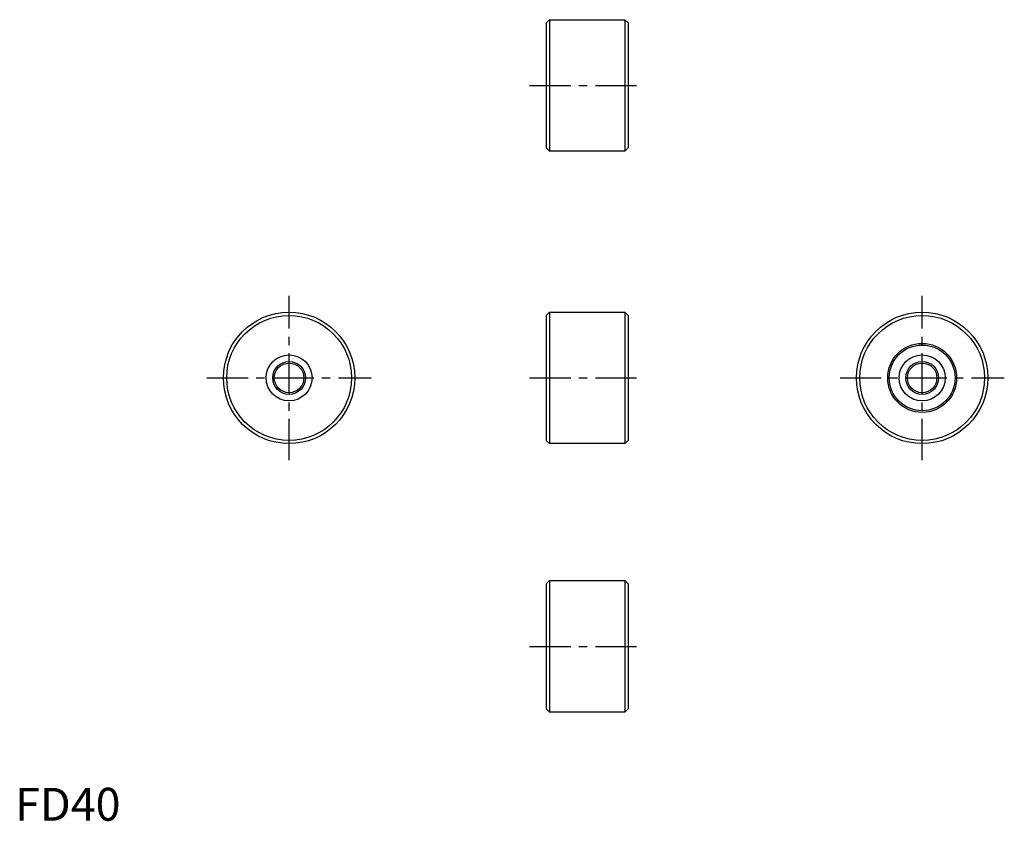
# Model space of a CAD drawing. Extents: x 1 to 301, y 0 to 244.
import ezdxf

# ---------------------------------------------------------------- set-up
doc = ezdxf.new("R2010")
doc.units = 0
doc.header["$LTSCALE"] = 10
doc.header["$MEASUREMENT"] = 0
doc.linetypes.add('CENTER', pattern=[2, 1.25, -0.25, 0.25, -0.25])
doc.layers.get('0').update_dxf_attribs({"linetype": 'CONTINUOUS'})
doc.layers.add('1', color=1, linetype='CENTER')
doc.styles.add('Standard1', font='ARIAL.TTF')

msp = doc.modelspace()

# ---------------------------------------------------------------- linework, layer by layer
for p, q in [((161.59, 242.64), (162.59, 243.64)), ((162.59, 243.64), (162.59, 203.64)), ((162.59, 243.64), (185.59, 243.64)), ((185.59, 243.64), (185.59, 203.64)), ((185.59, 243.64), (186.59, 242.64)), ((161.59, 242.64), (161.59, 204.64)), ((186.59, 242.64), (186.59, 204.64)), ((162.59, 203.64), (161.59, 204.64)), ((185.59, 203.64), (186.59, 204.64)), ((185.59, 203.64), (162.59, 203.64)), ((161.59, 153.69), (162.59, 154.69)), ((161.59, 153.69), (161.59, 115.69)), ((162.59, 154.69), (185.59, 154.69)), ((162.59, 154.69), (162.59, 114.69)), ((185.59, 154.69), (186.59, 153.69)), ((185.59, 154.69), (185.59, 114.69)), ((186.59, 153.69), (186.59, 115.69)), ((162.59, 114.69), (161.59, 115.69)), ((185.59, 114.69), (162.59, 114.69)), ((185.59, 114.69), (186.59, 115.69)), ((161.59, 72.02), (162.59, 73.02)), ((161.59, 72.02), (161.59, 34.02)), ((162.59, 73.02), (162.59, 33.02)), ((162.59, 73.02), (185.59, 73.02)), ((185.59, 73.02), (185.59, 33.02)), ((185.59, 73.02), (186.59, 72.02)), ((186.59, 72.02), (186.59, 34.02)), ((162.59, 33.02), (161.59, 34.02)), ((185.59, 33.02), (162.59, 33.02)), ((185.59, 33.02), (186.59, 34.02))]:
    msp.add_line(p, q)
for centre, radius in [((83.38, 134.69), 20), ((83.38, 134.69), 19), ((276.06, 134.69), 20), ((276.06, 134.69), 19), ((276.06, 134.69), 10.5), ((276.06, 134.69), 10), ((83.38, 134.69), 7), ((276.06, 134.69), 7), ((83.38, 134.69), 5), ((83.38, 134.69), 4.5), ((276.06, 134.69), 5), ((276.06, 134.69), 4.5)]:
    msp.add_circle(centre, radius)
at = {"layer": '1'}
for p, q in [((156.59, 223.64), (191.59, 223.64)), ((83.38, 109.69), (83.38, 159.69)), ((276.06, 109.69), (276.06, 159.69)), ((58.38, 134.69), (108.38, 134.69)), ((156.59, 134.69), (191.59, 134.69)), ((251.06, 134.69), (301.06, 134.69)), ((156.59, 53.02), (191.59, 53.02))]:
    msp.add_line(p, q, dxfattribs=at)

# ---------------------------------------------------------------- texts
at = {"color": 3, "style": 'Standard1'}
msp.add_text('FD40', height=10, dxfattribs=at).set_placement((0, 0))

doc.saveas('drawing.dxf')
